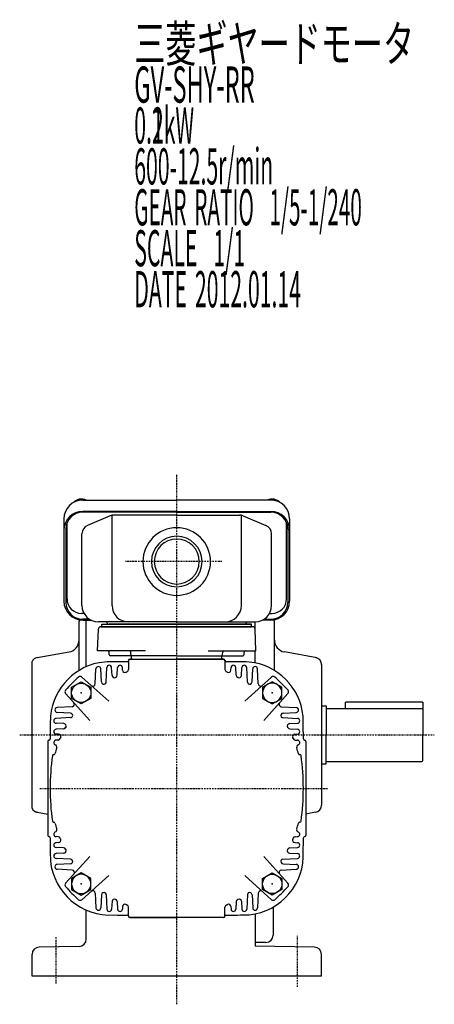
# Model space of a CAD drawing. Extents: x -513 to 245, y -148 to 289.
# Drawn here: x -513 to -341, y -139 to 269 of the extents above; entities that cross this region are included whole.
import ezdxf

# ---------------------------------------------------------------- set-up
doc = ezdxf.new("R2010")
doc.units = 0
doc.header["$MEASUREMENT"] = 0
doc.linetypes.add('CENTER', pattern=[1, 0.5, -0.25, 0, -0.25])
doc.layers.get('0').update_dxf_attribs({"color": 53})
doc.styles.add('ZU_SHPTB00001', font='monotxt', dxfattribs={"bigfont": 'bigfont'})

# ---------------------------------------------------------------- blocks, each defined once
blk = doc.blocks.new('B7')
at = {"linetype": 'Continuous', "lineweight": -3}
for p, q in [((-4.6, 0.000001), (-2.300001, 4)), ((-2.299999, 4), (2.299999, 4)), ((2.300001, 4), (4.6, 0.000001)), ((-2.300001, -4), (-4.6, -0.000001)), ((2.299999, -4), (-2.299999, -4)), ((4.6, -0.000001), (2.300001, -4))]:
    blk.add_line(p, q, dxfattribs=at)
blk.add_circle((0, 0), 4, dxfattribs=at)
blk.add_point((0, 0), dxfattribs=at)
blk = doc.blocks.new('B5')
at = {"linetype": 'Continuous', "lineweight": -3}
for p, q in [((-4.6, 0.000001), (-2.300001, 4)), ((-2.299999, 4), (2.299999, 4)), ((2.300001, 4), (4.6, 0.000001)), ((-2.300001, -4), (-4.6, -0.000001)), ((2.299999, -4), (-2.299999, -4)), ((4.6, -0.000001), (2.300001, -4))]:
    blk.add_line(p, q, dxfattribs=at)
blk.add_circle((0, 0), 4, dxfattribs=at)
blk.add_point((0, 0), dxfattribs=at)
blk = doc.blocks.new('B3')
at = {"linetype": 'Continuous', "lineweight": -3}
for p, q in [((-4.6, 0.000001), (-2.300001, 4)), ((-2.299999, 4), (2.299999, 4)), ((2.300001, 4), (4.6, 0.000001)), ((-2.300001, -4), (-4.6, -0.000001)), ((2.299999, -4), (-2.299999, -4)), ((4.6, -0.000001), (2.300001, -4))]:
    blk.add_line(p, q, dxfattribs=at)
blk.add_circle((0, 0), 4, dxfattribs=at)
blk.add_point((0, 0), dxfattribs=at)
blk = doc.blocks.new('B1')
at = {"linetype": 'Continuous', "lineweight": -3}
for p, q in [((-4.6, 0.000001), (-2.300001, 4)), ((-2.299999, 4), (2.299999, 4)), ((2.300001, 4), (4.6, 0.000001)), ((-2.300001, -4), (-4.6, -0.000001)), ((2.299999, -4), (-2.299999, -4)), ((4.6, -0.000001), (2.300001, -4))]:
    blk.add_line(p, q, dxfattribs=at)
blk.add_circle((0, 0), 4, dxfattribs=at)
blk.add_point((0, 0), dxfattribs=at)
blk = doc.blocks.new('B2')
at = {"linetype": 'Continuous', "lineweight": -3}
for p, q in [((-4.6, 0.000001), (-2.300001, 4)), ((-2.299999, 4), (2.299999, 4)), ((2.300001, 4), (4.6, 0.000001)), ((-2.300001, -4), (-4.6, -0.000001)), ((2.299999, -4), (-2.299999, -4)), ((4.6, -0.000001), (2.300001, -4))]:
    blk.add_line(p, q, dxfattribs=at)
blk.add_circle((0, 0), 4, dxfattribs=at)
blk.add_point((0, 0), dxfattribs=at)
blk = doc.blocks.new('B4')
at = {"linetype": 'Continuous', "lineweight": -3}
for p, q in [((-4.6, 0.000001), (-2.300001, 4)), ((-2.299999, 4), (2.299999, 4)), ((2.300001, 4), (4.6, 0.000001)), ((-2.300001, -4), (-4.6, -0.000001)), ((2.299999, -4), (-2.299999, -4)), ((4.6, -0.000001), (2.300001, -4))]:
    blk.add_line(p, q, dxfattribs=at)
blk.add_circle((0, 0), 4, dxfattribs=at)
blk.add_point((0, 0), dxfattribs=at)
blk = doc.blocks.new('B6')
at = {"linetype": 'Continuous', "lineweight": -3}
for p, q in [((-4.6, 0.000001), (-2.300001, 4)), ((-2.299999, 4), (2.299999, 4)), ((2.300001, 4), (4.6, 0.000001)), ((-2.300001, -4), (-4.6, -0.000001)), ((2.299999, -4), (-2.299999, -4)), ((4.6, -0.000001), (2.300001, -4))]:
    blk.add_line(p, q, dxfattribs=at)
blk.add_circle((0, 0), 4, dxfattribs=at)
blk.add_point((0, 0), dxfattribs=at)
blk = doc.blocks.new('B8')
at = {"linetype": 'Continuous', "lineweight": -3}
for p, q in [((-4.6, 0.000001), (-2.300001, 4)), ((-2.299999, 4), (2.299999, 4)), ((2.300001, 4), (4.6, 0.000001)), ((-2.300001, -4), (-4.6, -0.000001)), ((2.299999, -4), (-2.299999, -4)), ((4.6, -0.000001), (2.300001, -4))]:
    blk.add_line(p, q, dxfattribs=at)
blk.add_circle((0, 0), 4, dxfattribs=at)
blk.add_point((0, 0), dxfattribs=at)

msp = doc.modelspace()

# ---------------------------------------------------------------- linework, layer by layer
at = {"linetype": 'CENTER', "lineweight": -3}
for p, q in [((-447.589845, -139.386296), (-447.589845, 80.302635)), ((-447.589845, -139.386296), (-447.589845, 80.302635)), ((-428.944913, 44.086204), (-468.890302, 44.086204)), ((-512.70886, -27.747651), (-340.796504, -27.747651)), ((-512.70886, -27.747651), (-340.796504, -27.747651)), ((-504.385513, -49.913796), (-385.037384, -49.913796)), ((-504.385513, -49.913796), (-385.037384, -49.913796)), ((-497.589845, -130.777766), (-497.589845, -111.542666)), ((-497.589845, -130.777766), (-497.589845, -111.542666)), ((-397.589845, -132.116658), (-397.589845, -110.963661)), ((-397.589845, -132.116658), (-397.589845, -110.963661))]:
    msp.add_line(p, q, dxfattribs=at)
at = {"linetype": 'Continuous', "lineweight": -3}
for p, q in [((-486.589845, 69.557353), (-447.589845, 69.557353)), ((-408.589845, 69.557353), (-447.589845, 69.557353)), ((-494.389845, 61.757353), (-494.389845, 27.641728)), ((-447.589845, 64.892834), (-486.589845, 64.892834)), ((-447.589845, 64.55474), (-486.589845, 64.55474)), ((-475.132275, 63.020621), (-484.573242, 59.017567)), ((-474.421216, 25.886204), (-474.421216, 63.242801)), ((-447.589845, 63.322116), (-473.648878, 63.322116)), ((-447.589845, 64.892834), (-408.589845, 64.892834)), ((-447.589845, 64.55474), (-408.589845, 64.55474)), ((-447.589845, 63.322116), (-421.530812, 63.322116)), ((-420.758474, 25.886204), (-420.758474, 63.242801)), ((-420.047415, 63.020621), (-410.606448, 59.017567)), ((-400.789845, 61.757353), (-400.789845, 27.641728)), ((-493.589845, 57.55474), (-493.589845, 27.179822)), ((-493.089845, 28.596318), (-493.089845, 60.152816)), ((-402.089845, 28.596318), (-402.089845, 60.152816)), ((-401.589845, 57.55474), (-401.589845, 27.179822)), ((-486.889845, 25.886204), (-486.889845, 55.519063)), ((-408.289845, 25.886204), (-408.289845, 55.519063)), ((-486.041034, 22.596318), (-487.089845, 22.596318)), ((-409.138656, 22.596318), (-408.089845, 22.596318)), ((-488.089911, -1.05968), (-488.089911, 19.252349)), ((-488.089911, -1.05968), (-488.089911, 19.252349)), ((-483.788115, 20.179822), (-486.589845, 20.179822)), ((-486.589845, 19.841728), (-483.205018, 19.841728)), ((-485.089845, 0.499082), (-485.089845, 19.841728)), ((-485.089845, 0.499082), (-485.089845, 19.841728)), ((-447.589845, 19.086204), (-480.089845, 19.086204)), ((-479.09015, 17.086204), (-447.589845, 17.086204)), ((-478.589845, 18.086204), (-416.589845, 18.086204)), ((-478.589845, 17.086204), (-478.589845, 18.086204)), ((-478.589845, 17.086204), (-478.589845, 18.086204)), ((-478.589845, 18.086204), (-447.589845, 18.086204)), ((-416.589845, 17.086204), (-478.589845, 17.086204)), ((-478.589845, 17.086204), (-416.589845, 17.086204)), ((-419.589845, 18.086204), (-475.589845, 18.086204)), ((-447.589845, 18.086204), (-475.589845, 18.086204)), ((-447.589845, 19.086204), (-415.089845, 19.086204)), ((-447.589845, 18.086204), (-419.589845, 18.086204)), ((-416.589845, 18.086204), (-447.589845, 18.086204)), ((-416.08954, 17.086204), (-447.589845, 17.086204)), ((-416.589845, 17.086204), (-416.589845, 18.086204)), ((-416.589845, 17.086204), (-416.589845, 18.086204)), ((-415.089845, 16.112381), (-415.089845, 19.086204)), ((-415.089845, 16.112381), (-415.089845, 19.086204)), ((-408.589845, 19.841728), (-411.974672, 19.841728)), ((-411.391575, 20.179822), (-408.589845, 20.179822)), ((-407.089845, -1.05964), (-407.089845, 19.987317)), ((-407.089845, -1.05964), (-407.089845, 19.987317)), ((-480.405046, 7.086204), (-480.08954, 16.121104)), ((-414.774644, 7.086204), (-415.09015, 16.121104)), ((-505.410789, 4.283922), (-492.221671, 6.609519)), ((-505.410789, 4.283922), (-492.221671, 6.609519)), ((-460.589845, 7.086204), (-480.405046, 7.086204)), ((-475.570815, 5.586204), (-475.570815, 6.586204)), ((-466.107001, 5.086204), (-475.070815, 5.086204)), ((-466.606696, 5.568755), (-466.642836, 6.603654)), ((-466.339845, 3.586204), (-466.339845, 5.086204)), ((-466.339845, 4.086204), (-466.339845, 3.586204)), ((-466.339845, 4.086204), (-466.339845, 3.586204)), ((-447.589845, 5.086204), (-466.107001, 5.086204)), ((-447.589845, 5.086204), (-429.072689, 5.086204)), ((-434.589845, 7.086204), (-414.774644, 7.086204)), ((-429.072689, 5.086204), (-420.108875, 5.086204)), ((-428.839845, 3.586204), (-428.839845, 5.086204)), ((-428.839845, 4.086204), (-428.839845, 3.586204)), ((-428.839845, 4.086204), (-428.839845, 3.586204)), ((-428.572994, 5.568755), (-428.536855, 6.603654)), ((-419.608875, 5.586204), (-419.608875, 6.586204)), ((-415.089845, 2.081101), (-415.089845, 7.086204)), ((-415.089845, 2.081101), (-415.089845, 7.086204)), ((-389.568882, 4.248656), (-402.958086, 6.609534)), ((-389.568882, 4.248656), (-402.958086, 6.609534)), ((-507.589845, -58.132469), (-507.589845, 2.637168)), ((-507.589845, -58.132469), (-507.589845, 2.637168)), ((-476.904013, -5.8823), (-476.588474, 0.13854)), ((-476.904013, -5.8823), (-476.588474, 0.13854)), ((-474.42066, -3.115858), (-474.591215, 0.13854)), ((-474.42066, -3.115858), (-474.591215, 0.13854)), ((-472.254161, -3.022941), (-472.088474, 0.13854)), ((-472.254161, -3.022941), (-472.088474, 0.13854)), ((-470.034037, -0.952483), (-470.091215, 0.13854)), ((-470.034037, -0.952483), (-470.091215, 0.13854)), ((-467.589845, 2.886204), (-467.589845, -0.707597)), ((-467.589845, 2.886204), (-467.589845, -0.707597)), ((-467.089845, 3.586204), (-428.089845, 3.586204)), ((-467.089845, 3.586204), (-428.089845, 3.586204)), ((-466.889845, 3.586204), (-447.589845, 3.586204)), ((-466.889845, 3.586204), (-447.589845, 3.586204)), ((-428.289845, 3.586204), (-447.589845, 3.586204)), ((-428.289845, 3.586204), (-447.589845, 3.586204)), ((-427.589845, 2.886204), (-427.589845, -0.707597)), ((-427.589845, 2.886204), (-427.589845, -0.707597)), ((-425.145653, -0.952483), (-425.088474, 0.13854)), ((-425.145653, -0.952483), (-425.088474, 0.13854)), ((-422.925529, -3.022941), (-423.091215, 0.13854)), ((-422.925529, -3.022941), (-423.091215, 0.13854)), ((-420.75903, -3.115858), (-420.588474, 0.13854)), ((-420.75903, -3.115858), (-420.588474, 0.13854)), ((-418.275677, -5.8823), (-418.591215, 0.13854)), ((-418.275677, -5.8823), (-418.591215, 0.13854)), ((-387.589827, 1.382396), (-387.589827, -56.877698)), ((-387.589827, 1.382396), (-387.589827, -56.877698)), ((-475.788486, -13.822431), (-486.930959, -3.789704)), ((-475.788486, -13.822431), (-486.930959, -3.789704)), ((-481.413593, -6.565096), (-481.088474, -0.36146)), ((-481.413593, -6.565096), (-481.088474, -0.36146)), ((-478.80533, -5.816482), (-479.091215, -0.36146)), ((-478.80533, -5.816482), (-479.091215, -0.36146)), ((-419.391203, -13.822431), (-408.248731, -3.789704)), ((-419.391203, -13.822431), (-408.248731, -3.789704)), ((-416.37436, -5.816482), (-416.088474, -0.36146)), ((-416.37436, -5.816482), (-416.088474, -0.36146)), ((-413.766097, -6.565096), (-414.091215, -0.36146)), ((-413.766097, -6.565096), (-414.091215, -0.36146)), ((-483.68121, -21.715155), (-493.713937, -10.572683)), ((-483.68121, -21.715155), (-493.713937, -10.572683)), ((-411.49848, -21.715155), (-401.465753, -10.572683)), ((-411.49848, -21.715155), (-401.465753, -10.572683)), ((-490.938546, -16.090048), (-497.142181, -16.415167)), ((-490.938546, -16.090048), (-497.142181, -16.415167)), ((-404.241144, -16.090048), (-398.037509, -16.415167)), ((-404.241144, -16.090048), (-398.037509, -16.415167)), ((-387.589827, -15.747651), (-385.589827, -15.747651)), ((-387.589827, -15.747651), (-385.589827, -15.747651)), ((-385.589827, -15.747651), (-385.589827, -27.747651)), ((-385.589827, -15.747651), (-385.589827, -27.747651)), ((-377.589827, -16.747651), (-377.589827, -14.247651)), ((-377.589827, -16.747651), (-377.589827, -14.247651)), ((-345.589827, -14.247651), (-377.589809, -14.247651)), ((-345.589827, -14.247651), (-377.589809, -14.247651)), ((-345.589827, -14.247651), (-345.589827, -16.747651)), ((-345.589827, -14.247651), (-345.589827, -16.747651)), ((-491.68716, -18.698311), (-497.142181, -18.412426)), ((-491.68716, -18.698311), (-497.142181, -18.412426)), ((-403.49253, -18.698311), (-398.037509, -18.412426)), ((-403.49253, -18.698311), (-398.037509, -18.412426)), ((-385.589827, -16.747651), (-345.589827, -16.747651)), ((-385.589827, -16.747651), (-345.589827, -16.747651)), ((-345.589827, -16.747651), (-345.589827, -27.747651)), ((-345.589827, -16.747651), (-345.589827, -27.747651)), ((-491.621341, -20.599628), (-497.642181, -20.915167)), ((-491.621341, -20.599628), (-497.642181, -20.915167)), ((-494.387783, -23.082982), (-497.642181, -22.912426)), ((-494.387783, -23.082982), (-497.642181, -22.912426)), ((-403.558348, -20.599628), (-397.537509, -20.915167)), ((-403.558348, -20.599628), (-397.537509, -20.915167)), ((-400.791906, -23.082982), (-397.537509, -22.912426)), ((-400.791906, -23.082982), (-397.537509, -22.912426)), ((-494.480701, -25.249481), (-497.642181, -25.415167)), ((-494.480701, -25.249481), (-497.642181, -25.415167)), ((-496.551158, -27.469604), (-497.642181, -27.412426)), ((-496.551158, -27.469604), (-497.642181, -27.412426)), ((-400.698989, -25.249481), (-397.537509, -25.415167)), ((-400.698989, -25.249481), (-397.537509, -25.415167)), ((-398.628531, -27.469604), (-397.537509, -27.412426)), ((-398.628531, -27.469604), (-397.537509, -27.412426)), ((-385.589827, -39.747651), (-385.589827, -27.747651)), ((-385.589827, -39.747651), (-385.589827, -27.747651)), ((-345.589827, -38.347651), (-345.589827, -27.747651)), ((-345.589827, -38.347651), (-345.589827, -27.747651)), ((-501.089845, -30.413796), (-501.089845, -69.413796)), ((-501.089845, -30.413796), (-501.089845, -69.413796)), ((-496.724324, -29.867064), (-497.642181, -29.915167)), ((-496.724324, -29.867064), (-497.642181, -29.915167)), ((-398.455366, -29.867064), (-397.537509, -29.915167)), ((-398.455366, -29.867064), (-397.537509, -29.915167)), ((-394.089845, -30.413796), (-394.089845, -69.413796)), ((-394.089845, -30.413796), (-394.089845, -69.413796)), ((-498.669762, -35.913796), (-498.567781, -35.913796)), ((-498.669762, -35.913796), (-498.567781, -35.913796)), ((-396.509928, -35.913796), (-396.611909, -35.913796)), ((-396.509928, -35.913796), (-396.611909, -35.913796)), ((-387.589827, -39.747651), (-385.589827, -39.747651)), ((-387.589827, -39.747651), (-385.589827, -39.747651)), ((-385.589827, -38.747651), (-345.989827, -38.747651)), ((-385.589827, -38.747651), (-345.989827, -38.747651)), ((-505.410789, -59.779223), (-501.089845, -60.541122)), ((-505.410789, -59.779223), (-501.089845, -60.541122)), ((-390.068882, -59.832121), (-394.089845, -60.541125)), ((-390.068882, -59.832121), (-394.089845, -60.541125)), ((-498.669762, -63.913796), (-498.567781, -63.913796)), ((-498.669762, -63.913796), (-498.567781, -63.913796)), ((-396.509928, -63.913796), (-396.611909, -63.913796)), ((-396.509928, -63.913796), (-396.611909, -63.913796)), ((-496.724324, -69.960529), (-497.642181, -69.912426)), ((-496.724324, -69.960529), (-497.642181, -69.912426)), ((-496.551158, -72.357989), (-497.642181, -72.415167)), ((-496.551158, -72.357989), (-497.642181, -72.415167)), ((-398.628531, -72.357989), (-397.537509, -72.415167)), ((-398.628531, -72.357989), (-397.537509, -72.415167)), ((-398.455366, -69.960529), (-397.537509, -69.912426)), ((-398.455366, -69.960529), (-397.537509, -69.912426)), ((-494.480701, -74.578112), (-497.642181, -74.412426)), ((-494.480701, -74.578112), (-497.642181, -74.412426)), ((-494.387783, -76.744611), (-497.642181, -76.915167)), ((-494.387783, -76.744611), (-497.642181, -76.915167)), ((-400.791906, -76.744611), (-397.537509, -76.915167)), ((-400.791906, -76.744611), (-397.537509, -76.915167)), ((-400.698989, -74.578112), (-397.537509, -74.412426)), ((-400.698989, -74.578112), (-397.537509, -74.412426)), ((-491.621341, -79.227965), (-497.642181, -78.912426)), ((-491.621341, -79.227965), (-497.642181, -78.912426)), ((-491.68716, -81.129281), (-497.142181, -81.415167)), ((-491.68716, -81.129281), (-497.142181, -81.415167)), ((-483.68121, -78.112438), (-493.713937, -89.25491)), ((-483.68121, -78.112438), (-493.713937, -89.25491)), ((-411.49848, -78.112438), (-401.465753, -89.25491)), ((-411.49848, -78.112438), (-401.465753, -89.25491)), ((-403.558348, -79.227965), (-397.537509, -78.912426)), ((-403.558348, -79.227965), (-397.537509, -78.912426)), ((-403.49253, -81.129281), (-398.037509, -81.415167)), ((-403.49253, -81.129281), (-398.037509, -81.415167)), ((-490.938546, -83.737545), (-497.142181, -83.412426)), ((-490.938546, -83.737545), (-497.142181, -83.412426)), ((-404.241144, -83.737545), (-398.037509, -83.412426)), ((-404.241144, -83.737545), (-398.037509, -83.412426)), ((-475.788486, -86.005161), (-486.930959, -96.037888)), ((-475.788486, -86.005161), (-486.930959, -96.037888)), ((-419.391203, -86.005161), (-408.248731, -96.037888)), ((-419.391203, -86.005161), (-408.248731, -96.037888)), ((-481.413593, -93.262497), (-481.088474, -99.466132)), ((-481.413593, -93.262497), (-481.088474, -99.466132)), ((-413.766097, -93.262497), (-414.091215, -99.466132)), ((-413.766097, -93.262497), (-414.091215, -99.466132)), ((-478.80533, -94.011111), (-479.091215, -99.466132)), ((-478.80533, -94.011111), (-479.091215, -99.466132)), ((-476.904013, -93.945293), (-476.588474, -99.966132)), ((-476.904013, -93.945293), (-476.588474, -99.966132)), ((-474.42066, -96.711735), (-474.591215, -99.966132)), ((-474.42066, -96.711735), (-474.591215, -99.966132)), ((-472.254161, -96.804652), (-472.088474, -99.966132)), ((-472.254161, -96.804652), (-472.088474, -99.966132)), ((-422.925529, -96.804652), (-423.091215, -99.966132)), ((-422.925529, -96.804652), (-423.091215, -99.966132)), ((-420.75903, -96.711735), (-420.588474, -99.966132)), ((-420.75903, -96.711735), (-420.588474, -99.966132)), ((-418.275677, -93.945293), (-418.591215, -99.966132)), ((-418.275677, -93.945293), (-418.591215, -99.966132)), ((-416.37436, -94.011111), (-416.088474, -99.466132)), ((-416.37436, -94.011111), (-416.088474, -99.466132)), ((-485.089845, -112.40682), (-485.089845, -100.326675)), ((-485.089845, -112.40682), (-485.089845, -100.326675)), ((-470.034037, -98.87511), (-470.091215, -99.966132)), ((-470.034037, -98.87511), (-470.091215, -99.966132)), ((-467.589845, -102.713796), (-467.589845, -99.119995)), ((-467.589845, -102.713796), (-467.589845, -99.119995)), ((-427.589845, -102.713796), (-427.589845, -99.119995)), ((-427.589845, -102.713796), (-427.589845, -99.119995)), ((-425.145653, -98.87511), (-425.088474, -99.966132)), ((-425.145653, -98.87511), (-425.088474, -99.966132)), ((-415.089845, -101.908694), (-415.089845, -115.267636)), ((-415.089845, -101.908694), (-415.089845, -115.267636)), ((-407.589845, -99.064431), (-407.589845, -110.747923)), ((-407.589845, -99.064431), (-407.589845, -110.747923)), ((-428.089845, -103.413796), (-467.089845, -103.413796)), ((-428.089845, -103.413796), (-467.089845, -103.413796)), ((-466.889845, -103.413796), (-447.589845, -103.413796)), ((-466.889845, -103.413796), (-447.589845, -103.413796)), ((-428.289845, -103.413796), (-447.589845, -103.413796)), ((-428.289845, -103.413796), (-447.589845, -103.413796)), ((-410.589845, -113.747923), (-415.089845, -113.826471)), ((-410.589845, -113.747923), (-415.089845, -113.826471)), ((-488.037488, -115.406363), (-504.642202, -115.696199)), ((-488.037488, -115.406363), (-504.642202, -115.696199)), ((-390.537488, -115.696199), (-415.089845, -115.267636)), ((-390.537488, -115.696199), (-415.089845, -115.267636)), ((-507.589845, -127.747651), (-507.589845, -118.695743)), ((-507.589845, -127.747651), (-507.589845, -118.695743)), ((-387.589845, -127.747651), (-387.589845, -118.695743)), ((-387.589845, -127.747651), (-387.589845, -118.695743)), ((-387.589845, -127.747651), (-507.589845, -127.747651)), ((-387.589845, -127.747651), (-507.589845, -127.747651))]:
    msp.add_line(p, q, dxfattribs=at)
for centre, radius, start, end in [((-486.589845, 61.757353), 7.8, 90, 180), ((-408.589845, 61.757353), 7.8, 0, 90), ((-486.589845, 57.092834), 7.8, 90, 180), ((-486.589845, 57.55474), 7, 90, 180), ((-473.648878, 59.522116), 3.8, 90, 112.977375), ((-421.530812, 59.522116), 3.8, 67.022625, 90), ((-408.589845, 57.092834), 7.8, 0, 90), ((-408.589845, 57.55474), 7, 0, 90), ((-483.089845, 55.519063), 3.8, 112.977375, 180), ((-447.589845, 44.086204), 14, 90, 270), ((-447.589845, 44.086204), 14, 270, 90), ((-412.089845, 55.519063), 3.8, 0, 67.022625), ((-447.589845, 44.086204), 10.4775, 90, 270), ((-447.589845, 44.086204), 9.3155, 90, 270), ((-447.589845, 44.086204), 10.4775, 270, 90), ((-447.589845, 44.086204), 9.3155, 270, 90), ((-487.089845, 28.596318), 6, 180, 270), ((-408.089845, 28.596318), 6, 270, 0), ((-486.589845, 27.641728), 7.8, 180, 270), ((-486.589845, 27.179822), 7, 180, 270), ((-480.089845, 25.886204), 6.8, 180, 270), ((-467.621216, 25.886204), 6.8, 180, 270), ((-427.558474, 25.886204), 6.8, 270, 0), ((-415.089845, 25.886204), 6.8, 270, 0), ((-408.589845, 27.641728), 7.8, 270, 0), ((-408.589845, 27.179822), 7, 270, 0), ((-485.089911, 19.252349), 3, 166.145114, 180), ((-485.089911, 19.252349), 3, 166.145114, 180), ((-479.09015, 16.086204), 1, 90, 178), ((-476.854756, 18.786204), 0.3, 13.342364, 90), ((-475.589845, 19.086204), 1, 193.342364, 270), ((-419.589845, 19.086204), 1, 270, 346.657636), ((-418.324934, 18.786204), 0.3, 90, 166.657636), ((-416.08954, 16.086204), 1, 2, 90), ((-493.089911, 11.533558), 5, 280, 359.999925), ((-493.089911, 11.533558), 5, 280, 359.999925), ((-402.089845, 11.533573), 5, 180, 260), ((-402.089845, 11.533573), 5, 180, 260), ((-504.889845, 1.329498), 3, 100, 154.158067), ((-504.889845, 1.329498), 3, 100, 154.158067), ((-476.070815, 6.586204), 0.5, 0, 90), ((-475.070815, 5.586204), 0.5, 180, 270), ((-467.142531, 6.586204), 0.5, 2, 90), ((-466.107001, 5.586204), 0.5, 182, 270), ((-429.072689, 5.586204), 0.5, 270, 358), ((-428.037159, 6.586204), 0.5, 90, 178), ((-420.108875, 5.586204), 0.5, 270, 0), ((-419.108875, 6.586204), 0.5, 90, 180), ((-390.589827, 1.382396), 3, 360, 80), ((-390.589827, 1.382396), 3, 360, 80), ((-475.089845, -22.413796), 25, 95.730175, 174.269825), ((-475.089845, -22.413796), 25, 95.730175, 174.269825), ((-480.089845, -0.413796), 1, 3, 177), ((-480.089845, -0.413796), 1, 3, 177), ((-467.589845, -397.413796), 400, 90.07153, 91.431984), ((-467.589845, -397.413796), 400, 90.07153, 91.431984), ((-475.589845, 0.086204), 1, 3, 177), ((-475.589845, 0.086204), 1, 3, 177), ((-471.089845, 0.086204), 1, 3, 177), ((-471.089845, 0.086204), 1, 3, 177), ((-468.089845, 3.086204), 0.5, 270, 0), ((-468.089845, 3.086204), 0.5, 270, 0), ((-467.089845, 3.086204), 0.5, 90, 180), ((-466.889845, 2.886204), 0.7, 90, 180), ((-466.889845, 2.886204), 0.7, 90, 180), ((-467.089845, 3.086204), 0.5, 90, 180), ((-428.289845, 2.886204), 0.7, 0, 90), ((-428.289845, 2.886204), 0.7, 0, 90), ((-428.089845, 3.086204), 0.5, 0, 90), ((-428.089845, 3.086204), 0.5, 0, 90), ((-427.089845, 3.086204), 0.5, 180, 270), ((-427.089845, 3.086204), 0.5, 180, 270), ((-427.589845, -397.413796), 400, 88.568016, 89.92847), ((-427.589845, -397.413796), 400, 88.568016, 89.92847), ((-424.089845, 0.086204), 1, 3, 177), ((-424.089845, 0.086204), 1, 3, 177), ((-419.589845, 0.086204), 1, 3, 177), ((-419.589845, 0.086204), 1, 3, 177), ((-420.089845, -22.413796), 25, 5.730175, 84.269825), ((-420.089845, -22.413796), 25, 5.730175, 84.269825), ((-415.089845, -0.413796), 1, 3, 177), ((-415.089845, -0.413796), 1, 3, 177), ((-447.589845, -49.913796), 61.5, 131.401106, 138.598894), ((-447.589845, -49.913796), 61.5, 131.401106, 138.598894), ((-487.600089, -4.532849), 1, 48, 131.401106), ((-487.600089, -4.532849), 1, 48, 131.401106), ((-473.42203, -3.063522), 1, 183, 298.871352), ((-473.42203, -3.063522), 1, 183, 298.871352), ((-447.589845, -49.913796), 52.5, 118.562834, 118.973449), ((-447.589845, -49.913796), 52.5, 118.562834, 118.973449), ((-447.589845, -49.913796), 52.5, 118.562834, 118.973449), ((-447.589845, -49.913796), 52.5, 118.562834, 118.973449), ((-473.25279, -2.970605), 1, 298.664584, 357), ((-473.25279, -2.970605), 1, 298.664584, 357), ((-469.035408, -0.900147), 1, 183, 293.63143), ((-469.035408, -0.900147), 1, 183, 293.63143), ((-447.589845, -49.913796), 52.5, 113.111602, 113.695081), ((-447.589845, -49.913796), 52.5, 113.111602, 113.695081), ((-447.589845, -49.913796), 52.5, 113.111602, 113.663705), ((-447.589845, -49.913796), 52.5, 113.111602, 113.663705), ((-468.589845, -0.707597), 1, 293.111602, 0), ((-468.589845, -0.707597), 1, 293.111602, 0), ((-426.589845, -0.707597), 1, 180, 246.888398), ((-426.589845, -0.707597), 1, 180, 246.888398), ((-447.589845, -49.913796), 52.5, 66.336295, 66.888398), ((-447.589845, -49.913796), 52.5, 66.304919, 66.888398), ((-447.589845, -49.913796), 52.5, 66.304919, 66.888398), ((-447.589845, -49.913796), 52.5, 66.336295, 66.888398), ((-426.144282, -0.900147), 1, 246.36857, 357), ((-426.144282, -0.900147), 1, 246.36857, 357), ((-421.9269, -2.970605), 1, 183, 241.335416), ((-421.9269, -2.970605), 1, 183, 241.335416), ((-447.589845, -49.913796), 52.5, 61.026551, 61.437166), ((-447.589845, -49.913796), 52.5, 61.026551, 61.437166), ((-447.589845, -49.913796), 52.5, 61.026551, 61.437166), ((-447.589845, -49.913796), 52.5, 61.026551, 61.437166), ((-421.75766, -3.063522), 1, 241.128648, 357), ((-421.75766, -3.063522), 1, 241.128648, 357), ((-407.579601, -4.532849), 1, 48.598894, 132), ((-407.579601, -4.532849), 1, 48.598894, 132), ((-447.589845, -49.913796), 61.5, 41.401106, 48.598894), ((-447.589845, -49.913796), 61.5, 41.401106, 48.598894), ((-482.412223, -6.51276), 1, 228, 357), ((-482.412223, -6.51276), 1, 228, 357), ((-477.8067, -5.764146), 1, 183, 304.388476), ((-477.8067, -5.764146), 1, 183, 304.388476), ((-477.902643, -5.829964), 1, 304.513079, 357), ((-477.902643, -5.829964), 1, 304.513079, 357), ((-417.277047, -5.829964), 1, 183, 235.486921), ((-417.277047, -5.829964), 1, 183, 235.486921), ((-417.37299, -5.764146), 1, 235.611524, 357), ((-417.37299, -5.764146), 1, 235.611524, 357), ((-412.767467, -6.51276), 1, 183, 312), ((-412.767467, -6.51276), 1, 183, 312), ((-492.970792, -9.903552), 1, 138.598894, 222), ((-492.970792, -9.903552), 1, 138.598894, 222), ((-402.208898, -9.903552), 1, 318, 41.401106), ((-402.208898, -9.903552), 1, 318, 41.401106), ((-490.990882, -15.091418), 1, 273, 42), ((-490.990882, -15.091418), 1, 273, 42), ((-404.188808, -15.091418), 1, 138, 267), ((-404.188808, -15.091418), 1, 138, 267), ((-100.089845, -29.913796), 400, 178.568016, 179.947), ((-100.089845, -29.913796), 400, 178.568016, 179.947), ((-497.089845, -17.413796), 1, 93, 267), ((-497.089845, -17.413796), 1, 93, 267), ((-491.739496, -19.696941), 1, 328.884247, 87), ((-491.739496, -19.696941), 1, 328.884247, 87), ((-491.673677, -19.600998), 1, 273, 322.214197), ((-491.673677, -19.600998), 1, 273, 322.214197), ((-403.440194, -19.696941), 1, 93, 211.115753), ((-403.440194, -19.696941), 1, 93, 211.115753), ((-403.506012, -19.600998), 1, 217.785803, 267), ((-403.506012, -19.600998), 1, 217.785803, 267), ((-398.089845, -17.413796), 1, 273, 87), ((-398.089845, -17.413796), 1, 273, 87), ((-795.089845, -29.913796), 400, 0.07153, 1.431984), ((-795.089845, -29.913796), 400, 0.07153, 1.431984), ((-497.589845, -21.913796), 1, 93, 267), ((-497.589845, -21.913796), 1, 93, 267), ((-494.440119, -24.081611), 1, 331.128648, 87), ((-494.440119, -24.081611), 1, 331.128648, 87), ((-400.739571, -24.081611), 1, 93, 208.871352), ((-400.739571, -24.081611), 1, 93, 208.871352), ((-397.589845, -21.913796), 1, 273, 87), ((-397.589845, -21.913796), 1, 273, 87), ((-497.589845, -26.413796), 1, 93, 267), ((-497.589845, -26.413796), 1, 93, 267), ((-496.603494, -28.468233), 1, 336.36857, 87), ((-496.603494, -28.468233), 1, 336.36857, 87), ((-494.533037, -24.250851), 1, 273, 331.335416), ((-494.533037, -24.250851), 1, 273, 331.335416), ((-447.589845, -49.913796), 52.5, 151.026551, 151.437166), ((-447.589845, -49.913796), 52.5, 151.026551, 151.437166), ((-447.589845, -49.913796), 52.5, 28.562834, 28.973449), ((-447.589845, -49.913796), 52.5, 28.562834, 28.973449), ((-400.646653, -24.250851), 1, 208.664584, 267), ((-400.646653, -24.250851), 1, 208.664584, 267), ((-398.576195, -28.468233), 1, 93, 203.63143), ((-398.576195, -28.468233), 1, 93, 203.63143), ((-397.589845, -26.413796), 1, 273, 87), ((-397.589845, -26.413796), 1, 273, 87), ((-500.589845, -30.413796), 0.5, 90, 180), ((-500.589845, -30.413796), 0.5, 90, 180), ((-500.589845, -29.413796), 0.5, 270, 0), ((-500.589845, -29.413796), 0.5, 270, 0), ((-497.589845, -30.913796), 1, 93, 249.929668), ((-497.589845, -30.913796), 1, 93, 249.929668), ((-498.276192, -32.79234), 1, 341.335429, 69.929668), ((-498.276192, -32.79234), 1, 341.335429, 69.929668), ((-496.77666, -28.868434), 1, 273, 336.835568), ((-496.77666, -28.868434), 1, 273, 336.835568), ((-447.589845, -49.913796), 52.5, 156.336295, 156.863111), ((-447.589845, -49.913796), 52.5, 156.336295, 156.863111), ((-447.589845, -49.913796), 52.5, 23.136889, 23.663705), ((-447.589845, -49.913796), 52.5, 23.136889, 23.663705), ((-398.40303, -28.868434), 1, 203.164432, 267), ((-398.40303, -28.868434), 1, 203.164432, 267), ((-396.903498, -32.79234), 1, 110.070332, 198.664571), ((-396.903498, -32.79234), 1, 110.070332, 198.664571), ((-397.589845, -30.913796), 1, 290.070332, 87), ((-397.589845, -30.913796), 1, 290.070332, 87), ((-394.589845, -29.413796), 0.5, 180, 270), ((-394.589845, -29.413796), 0.5, 180, 270), ((-394.589845, -30.413796), 0.5, 0, 90), ((-394.589845, -30.413796), 0.5, 0, 90), ((-400.089845, -49.913796), 100, 172.20215, 180), ((-400.089845, -49.913796), 100, 172.20215, 180), ((-498.669762, -36.413796), 0.5, 90, 172.20215), ((-498.669762, -36.413796), 0.5, 90, 172.20215), ((-498.567781, -35.413796), 0.5, 270, 344.122298), ((-498.567781, -35.413796), 0.5, 270, 344.122298), ((-447.589845, -49.913796), 52.5, 161.335429, 164.122298), ((-447.589845, -49.913796), 52.5, 161.335429, 164.122298), ((-447.589845, -49.913796), 52.5, 15.877702, 18.664571), ((-447.589845, -49.913796), 52.5, 15.877702, 18.664571), ((-396.611909, -35.413796), 0.5, 195.877702, 270), ((-396.611909, -35.413796), 0.5, 195.877702, 270), ((-396.509928, -36.413796), 0.5, 7.79785, 90), ((-396.509928, -36.413796), 0.5, 7.79785, 90), ((-495.089845, -49.913796), 100, 0, 7.79785), ((-495.089845, -49.913796), 100, 0, 7.79785), ((-345.989827, -38.347651), 0.4, 270, 360), ((-345.989827, -38.347651), 0.4, 270, 360), ((-400.089845, -49.913796), 100, 180, 187.79785), ((-400.089845, -49.913796), 100, 180, 187.79785), ((-495.089845, -49.913796), 100, 352.20215, 0), ((-495.089845, -49.913796), 100, 352.20215, 0), ((-390.589827, -56.877698), 3, 280, 0), ((-390.589827, -56.877698), 3, 280, 0), ((-504.889845, -56.8248), 3, 205.841933, 260), ((-504.889845, -56.8248), 3, 205.841933, 260), ((-498.669762, -63.413796), 0.5, 187.79785, 270), ((-498.669762, -63.413796), 0.5, 187.79785, 270), ((-498.567781, -64.413796), 0.5, 15.877702, 90), ((-498.567781, -64.413796), 0.5, 15.877702, 90), ((-447.589845, -49.913796), 52.5, 195.877702, 198.664571), ((-447.589845, -49.913796), 52.5, 195.877702, 198.664571), ((-447.589845, -49.913796), 52.5, 341.335429, 344.122298), ((-447.589845, -49.913796), 52.5, 341.335429, 344.122298), ((-396.611909, -64.413796), 0.5, 90, 164.122298), ((-396.611909, -64.413796), 0.5, 90, 164.122298), ((-396.509928, -63.413796), 0.5, 270, 352.20215), ((-396.509928, -63.413796), 0.5, 270, 352.20215), ((-497.589845, -68.913796), 1, 110.070332, 267), ((-497.589845, -68.913796), 1, 110.070332, 267), ((-498.276192, -67.035252), 1, 290.070332, 18.664571), ((-498.276192, -67.035252), 1, 290.070332, 18.664571), ((-396.903498, -67.035252), 1, 161.335429, 249.929668), ((-396.903498, -67.035252), 1, 161.335429, 249.929668), ((-397.589845, -68.913796), 1, 273, 69.929668), ((-397.589845, -68.913796), 1, 273, 69.929668), ((-500.589845, -69.413796), 0.5, 180, 270), ((-500.589845, -69.413796), 0.5, 180, 270), ((-500.589845, -70.413796), 0.5, 0, 90), ((-500.589845, -70.413796), 0.5, 0, 90), ((-100.089845, -69.913796), 400, 180.07153, 181.431984), ((-100.089845, -69.913796), 400, 180.07153, 181.431984), ((-497.589845, -73.413796), 1, 93, 267), ((-497.589845, -73.413796), 1, 93, 267), ((-496.77666, -70.959158), 1, 23.164432, 87), ((-496.77666, -70.959158), 1, 23.164432, 87), ((-496.603494, -71.359359), 1, 273, 23.63143), ((-496.603494, -71.359359), 1, 273, 23.63143), ((-447.589845, -49.913796), 52.5, 203.136889, 203.663705), ((-447.589845, -49.913796), 52.5, 203.136889, 203.663705), ((-398.576195, -71.359359), 1, 156.36857, 267), ((-398.576195, -71.359359), 1, 156.36857, 267), ((-447.589845, -49.913796), 52.5, 336.336295, 336.863111), ((-447.589845, -49.913796), 52.5, 336.336295, 336.863111), ((-398.40303, -70.959158), 1, 93, 156.835568), ((-398.40303, -70.959158), 1, 93, 156.835568), ((-397.589845, -73.413796), 1, 273, 87), ((-397.589845, -73.413796), 1, 273, 87), ((-795.089845, -69.913796), 400, 359.140459, 359.92847), ((-795.089845, -69.913796), 400, 359.140459, 359.92847), ((-394.589845, -70.413796), 0.5, 90, 180), ((-394.589845, -70.413796), 0.5, 90, 180), ((-394.589845, -69.413796), 0.5, 270, 0), ((-394.589845, -69.413796), 0.5, 270, 0), ((-497.589845, -77.913796), 1, 93, 267), ((-497.589845, -77.913796), 1, 93, 267), ((-494.533037, -75.576741), 1, 28.664584, 87), ((-494.533037, -75.576741), 1, 28.664584, 87), ((-494.440119, -75.745981), 1, 273, 28.871352), ((-494.440119, -75.745981), 1, 273, 28.871352), ((-447.589845, -49.913796), 52.5, 208.562834, 208.973449), ((-447.589845, -49.913796), 52.5, 208.562834, 208.973449), ((-420.089845, -77.413796), 25, 275.730175, 3.43865), ((-420.089845, -77.413796), 25, 275.730175, 3.43865), ((-400.739571, -75.745981), 1, 151.128648, 267), ((-400.739571, -75.745981), 1, 151.128648, 267), ((-447.589845, -49.913796), 52.5, 331.026551, 331.437166), ((-447.589845, -49.913796), 52.5, 331.026551, 331.437166), ((-400.646653, -75.576741), 1, 93, 151.335416), ((-400.646653, -75.576741), 1, 93, 151.335416), ((-397.589845, -77.913796), 1, 273, 87), ((-397.589845, -77.913796), 1, 273, 87), ((-475.089845, -77.413796), 25, 185.730175, 273.43865), ((-475.089845, -77.413796), 25, 185.730175, 273.43865), ((-497.089845, -82.413796), 1, 93, 267), ((-497.089845, -82.413796), 1, 93, 267), ((-491.739496, -80.130652), 1, 273, 31.115753), ((-491.739496, -80.130652), 1, 273, 31.115753), ((-491.673677, -80.226594), 1, 37.785803, 87), ((-491.673677, -80.226594), 1, 37.785803, 87), ((-403.440194, -80.130652), 1, 148.884247, 267), ((-403.440194, -80.130652), 1, 148.884247, 267), ((-403.506012, -80.226594), 1, 93, 142.214197), ((-403.506012, -80.226594), 1, 93, 142.214197), ((-398.089845, -82.413796), 1, 273, 87), ((-398.089845, -82.413796), 1, 273, 87), ((-490.990882, -84.736174), 1, 318, 87), ((-490.990882, -84.736174), 1, 318, 87), ((-404.188808, -84.736174), 1, 93, 222), ((-404.188808, -84.736174), 1, 93, 222), ((-492.970792, -89.92404), 1, 138, 221.401106), ((-492.970792, -89.92404), 1, 138, 221.401106), ((-402.208898, -89.92404), 1, 318.598894, 42), ((-402.208898, -89.92404), 1, 318.598894, 42), ((-447.589845, -49.913796), 61.5, 221.401106, 228.598894), ((-447.589845, -49.913796), 61.5, 221.401106, 228.598894), ((-482.412223, -93.314833), 1, 3, 132), ((-482.412223, -93.314833), 1, 3, 132), ((-477.8067, -94.063447), 1, 55.611524, 177), ((-477.8067, -94.063447), 1, 55.611524, 177), ((-477.902643, -93.997629), 1, 3, 55.486921), ((-477.902643, -93.997629), 1, 3, 55.486921), ((-417.277047, -93.997629), 1, 124.513079, 177), ((-417.277047, -93.997629), 1, 124.513079, 177), ((-417.37299, -94.063447), 1, 3, 124.388476), ((-417.37299, -94.063447), 1, 3, 124.388476), ((-412.767467, -93.314833), 1, 48, 177), ((-412.767467, -93.314833), 1, 48, 177), ((-447.589845, -49.913796), 61.5, 311.401106, 318.598894), ((-447.589845, -49.913796), 61.5, 311.401106, 318.598894), ((-487.600089, -95.294743), 1, 228.598894, 312), ((-487.600089, -95.294743), 1, 228.598894, 312), ((-473.42203, -96.764071), 1, 61.128648, 177), ((-473.42203, -96.764071), 1, 61.128648, 177), ((-447.589845, -49.913796), 52.5, 241.026551, 241.437166), ((-447.589845, -49.913796), 52.5, 241.026551, 241.437166), ((-447.589845, -49.913796), 52.5, 241.026551, 241.437166), ((-447.589845, -49.913796), 52.5, 241.026551, 241.437166), ((-473.25279, -96.856988), 1, 3, 61.335416), ((-473.25279, -96.856988), 1, 3, 61.335416), ((-421.9269, -96.856988), 1, 118.664584, 177), ((-421.9269, -96.856988), 1, 118.664584, 177), ((-447.589845, -49.913796), 52.5, 298.562834, 298.973449), ((-447.589845, -49.913796), 52.5, 298.562834, 298.973449), ((-447.589845, -49.913796), 52.5, 298.562834, 298.973449), ((-447.589845, -49.913796), 52.5, 298.562834, 298.973449), ((-421.75766, -96.764071), 1, 3, 118.871352), ((-421.75766, -96.764071), 1, 3, 118.871352), ((-407.579601, -95.294743), 1, 228, 311.401106), ((-407.579601, -95.294743), 1, 228, 311.401106), ((-480.089845, -99.413796), 1, 183, 357), ((-480.089845, -99.413796), 1, 183, 357), ((-475.589845, -99.913796), 1, 183, 357), ((-475.589845, -99.913796), 1, 183, 357), ((-471.089845, -99.913796), 1, 183, 357), ((-471.089845, -99.913796), 1, 183, 357), ((-469.035408, -98.927446), 1, 66.36857, 177), ((-469.035408, -98.927446), 1, 66.36857, 177), ((-447.589845, -49.913796), 52.5, 246.304919, 246.888398), ((-447.589845, -49.913796), 52.5, 246.304919, 246.888398), ((-447.589845, -49.913796), 52.5, 246.336295, 246.888398), ((-447.589845, -49.913796), 52.5, 246.336295, 246.888398), ((-468.589845, -99.119995), 1, 0, 66.888398), ((-468.589845, -99.119995), 1, 0, 66.888398), ((-426.589845, -99.119995), 1, 113.111602, 180), ((-426.589845, -99.119995), 1, 113.111602, 180), ((-447.589845, -49.913796), 52.5, 293.111602, 293.695081), ((-447.589845, -49.913796), 52.5, 293.111602, 293.695081), ((-447.589845, -49.913796), 52.5, 293.111602, 293.663705), ((-447.589845, -49.913796), 52.5, 293.111602, 293.663705), ((-426.144282, -98.927446), 1, 3, 113.63143), ((-426.144282, -98.927446), 1, 3, 113.63143), ((-424.089845, -99.913796), 1, 183, 357), ((-424.089845, -99.913796), 1, 183, 357), ((-419.589845, -99.913796), 1, 183, 357), ((-419.589845, -99.913796), 1, 183, 357), ((-415.089845, -99.413796), 1, 183, 357), ((-415.089845, -99.413796), 1, 183, 357), ((-467.589845, 297.586204), 400, 269.140459, 269.92847), ((-467.589845, 297.586204), 400, 269.140459, 269.92847), ((-468.089845, -102.913796), 0.5, 0, 90), ((-468.089845, -102.913796), 0.5, 0, 90), ((-466.889845, -102.713796), 0.7, 180, 270), ((-466.889845, -102.713796), 0.7, 180, 270), ((-467.089845, -102.913796), 0.5, 180, 270), ((-467.089845, -102.913796), 0.5, 180, 270), ((-428.289845, -102.713796), 0.7, 270, 0), ((-428.289845, -102.713796), 0.7, 270, 0), ((-428.089845, -102.913796), 0.5, 270, 0), ((-428.089845, -102.913796), 0.5, 270, 0), ((-427.089845, -102.913796), 0.5, 90, 180), ((-427.089845, -102.913796), 0.5, 90, 180), ((-427.589845, 297.586204), 400, 270.07153, 271.431984), ((-427.589845, 297.586204), 400, 270.07153, 271.431984), ((-488.089845, -112.40682), 3, 271, 0), ((-488.089845, -112.40682), 3, 271, 0), ((-410.589845, -110.747923), 3, 270, 0), ((-410.589845, -110.747923), 3, 270, 0), ((-504.589845, -118.695743), 3, 91, 180), ((-504.589845, -118.695743), 3, 91, 180), ((-390.589845, -118.695743), 3, 0, 89), ((-390.589845, -118.695743), 3, 0, 89)]:
    msp.add_arc(centre, radius, start, end, dxfattribs=at)
for centre, start_param, end_param in [((-487.089845, 67.671944), 0.9621393645, 2.7085416781), ((-408.089845, 67.671944), 0.4330509755, 2.1794532891)]:
    msp.add_ellipse(centre, major_axis=(3.5, 0), ratio=0.656603, start_param=start_param, end_param=end_param, dxfattribs=at)
msp.add_point((-505.589845, -59.747651), dxfattribs=at)
msp.add_point((-505.589845, -59.747651), dxfattribs=at)

# ---------------------------------------------------------------- block references
for name, p, rotation in [('B1', (-487.187825, -10.315816), 90), ('B2', (-487.187825, -10.315816), 90), ('B5', (-407.991865, -89.511776), 270), ('B6', (-407.991865, -89.511776), 270)]:
    msp.add_blockref(name, p, dxfattribs=dict(rotation=rotation))
at = {"xscale": -1}
for name, p, rotation in [('B7', (-407.991865, -10.315816), 270), ('B8', (-407.991865, -10.315816), 270), ('B3', (-487.187825, -89.511776), 90), ('B4', (-487.187825, -89.511776), 90)]:
    msp.add_blockref(name, p, dxfattribs=dict(at, rotation=rotation))

# ---------------------------------------------------------------- texts
at = {"linetype": 'Continuous', "lineweight": -3, "char_height": 15, "attachment_point": 7, "style": 'ZU_SHPTB00001'}
for s, insert in [('\\W0.63;三菱ギヤードモータ  ', (-465.20108, 251.191742)), ('\\W0.63;三菱ギヤードモータ  ', (-465.20108, 251.191742)), ('\\W0.63;三菱ギヤードモータ  ', (-465.20108, 251.191742)), ('\\W0.63;三菱ギヤードモータ  ', (-465.20108, 251.191742)), ('\\W0.48;GV-SHY-RR', (-465.20108, 234.24173)), ('\\W0.48;GV-SHY-RR', (-465.20108, 234.24173)), ('\\W0.43;0.2kW', (-465.20108, 217.291748)), ('\\W0.43;0.1kW', (-465.20108, 217.291748)), ('\\W0.43;600-12.5r/min\\W0.53;\u3000', (-465.20108, 200.341766)), ('\\W0.43;600-12.5r/min\\W0.53;\u3000', (-465.20108, 200.341766)), ('\\W0.42;GEAR\\W0.70; \\W0.42;RATIO\\W0.70;  \\W0.42;1/5-1/240', (-465.20108, 183.391754)), ('\\W0.42;GEAR\\W0.70; \\W0.42;RATIO\\W0.70;  \\W0.42;1/5-1/240', (-465.20108, 183.391754)), ('\\W0.43;SCALE\\W0.72;  \\W0.43;1/1', (-465.20108, 166.441742)), ('\\W0.43;SCALE\\W0.72;  \\W0.43;1/1', (-465.20108, 166.441742)), ('\\W0.43;DATE\\W0.72; \\W0.43;2012.01.14', (-465.20108, 149.441742)), ('\\W0.43;DATE\\W0.72; \\W0.43;2012.01.14', (-465.20108, 149.441742))]:
    msp.add_mtext(s, dxfattribs=dict(at, insert=insert))

doc.saveas('drawing.dxf')
